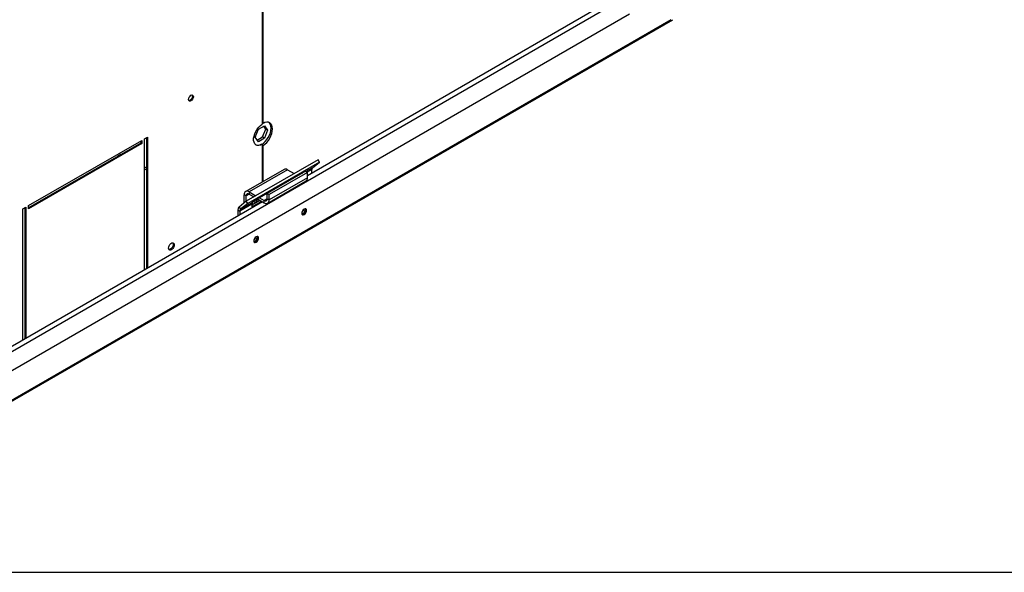
# Model space of a CAD drawing. Units: millimetres. Extents: x 5 to 414, y 3 to 291.
# Drawn here: x 210 to 239, y 6 to 22 of the extents above; entities that cross this region are included whole.
import ezdxf

# ---------------------------------------------------------------- set-up
doc = ezdxf.new("R2010")
doc.units = ezdxf.units.MM
doc.layers.add('TITLE', color=7, linetype='Continuous')

msp = doc.modelspace()

# ---------------------------------------------------------------- linework, layer by layer
at = {"color": 7, "linetype": 'Continuous', "lineweight": 25}
for p, q in [((217.543, 23.335), (217.543, 19.036)), ((217.571, 19.062), (217.571, 23.308)), ((227.601, 22.551), (218.879, 17.516)), ((207.009, 9.043), (229.663, 22.121)), ((207.537, 10.258), (228.387, 22.294)), ((217.43, 18.886), (217.613, 18.992)), ((217.571, 19.062), (217.543, 19.079)), ((217.556, 18.659), (217.648, 18.894)), ((217.648, 18.894), (217.589, 18.978)), ((217.613, 18.992), (217.704, 18.862)), ((217.704, 18.862), (217.648, 18.894)), ((214.071, 18.609), (214.156, 18.658)), ((214.071, 14.74), (214.071, 18.609)), ((214.127, 18.642), (214.127, 14.773)), ((214.156, 18.658), (214.156, 14.789)), ((217.339, 18.651), (217.43, 18.886)), ((217.43, 18.52), (217.339, 18.651)), ((217.352, 18.67), (217.344, 18.665)), ((217.347, 18.673), (217.352, 18.67)), ((217.397, 18.567), (217.556, 18.659)), ((217.613, 18.626), (217.43, 18.52)), ((217.613, 18.626), (217.556, 18.659)), ((217.704, 18.862), (217.613, 18.626)), ((210.649, 16.634), (213.986, 18.56)), ((213.958, 18.479), (210.649, 16.568)), ((213.986, 18.462), (210.649, 16.536)), ((213.958, 18.544), (213.958, 18.479)), ((213.958, 18.479), (213.986, 18.462)), ((213.986, 18.56), (213.986, 18.462)), ((217.543, 18.435), (217.515, 18.452)), ((217.543, 18.435), (217.543, 17.33)), ((217.543, 18.426), (217.571, 18.409)), ((217.571, 17.346), (217.571, 18.409)), ((213.255, 18.139), (213.315, 18.108)), ((219.193, 17.986), (217.072, 16.761)), ((219.237, 17.919), (217.115, 16.694)), ((219.026, 17.75), (219.237, 17.919)), ((219.237, 17.919), (219.193, 17.986)), ((214.071, 17.717), (214.127, 17.688)), ((218.187, 17.702), (217.056, 17.048)), ((218.291, 17.691), (217.16, 17.038)), ((218.738, 17.598), (217.323, 16.782)), ((218.823, 17.646), (217.691, 16.992)), ((218.879, 17.613), (217.748, 16.96)), ((218.879, 17.456), (217.748, 16.803)), ((218.291, 17.691), (218.487, 17.578)), ((218.595, 17.516), (218.596, 17.515)), ((218.596, 17.515), (218.596, 17.516)), ((218.73, 17.592), (218.738, 17.598)), ((218.823, 17.646), (218.879, 17.613)), ((218.879, 17.456), (218.879, 17.613)), ((219.006, 17.589), (219.006, 17.698)), ((217.705, 16.708), (218.836, 17.361)), ((217.069, 16.921), (217.012, 16.953)), ((217.012, 16.713), (217.012, 16.953)), ((217.069, 16.759), (217.069, 16.921)), ((217.16, 17.038), (217.16, 16.973)), ((217.16, 17.038), (217.356, 16.925)), ((217.16, 16.973), (217.299, 16.892)), ((217.464, 16.863), (217.601, 16.783)), ((217.691, 16.992), (217.748, 16.96)), ((217.691, 16.836), (217.691, 16.992)), ((217.748, 16.803), (217.748, 16.96)), ((217.549, 16.748), (207.021, 10.67)), ((210.479, 16.536), (210.564, 16.585)), ((210.535, 16.568), (210.535, 12.699)), ((210.564, 16.585), (210.564, 12.716)), ((210.649, 16.536), (210.649, 16.634)), ((217.072, 16.761), (216.861, 16.592)), ((216.861, 16.592), (216.904, 16.525)), ((217.238, 16.678), (216.884, 16.474)), ((217.258, 16.729), (216.904, 16.525)), ((217.115, 16.694), (216.904, 16.525)), ((217.115, 16.694), (217.072, 16.761)), ((217.238, 16.658), (217.471, 16.793)), ((217.238, 16.593), (217.528, 16.76)), ((217.238, 16.678), (217.238, 16.593)), ((217.323, 16.782), (217.258, 16.729)), ((217.407, 16.83), (217.601, 16.718)), ((217.601, 16.718), (217.601, 16.783)), ((217.691, 16.836), (217.748, 16.803)), ((210.479, 12.667), (210.479, 16.536)), ((216.828, 16.507), (216.884, 16.474)), ((216.828, 16.507), (216.828, 16.332)), ((216.884, 16.474), (216.884, 16.365)), ((218.809, 16.514), (218.804, 16.539)), ((217.394, 15.697), (217.39, 15.723))]:
    msp.add_line(p, q, dxfattribs=at)
at = {"color": 8, "linetype": 'Continuous', "lineweight": 25}
for p, q in [((207.132, 10.589), (227.771, 22.504)), ((229.605, 22.121), (207.016, 9.081)), ((213.307, 18.168), (213.367, 18.138)), ((214.071, 17.774), (214.127, 17.744)), ((219.026, 17.75), (218.834, 17.639)), ((218.606, 17.521), (218.605, 17.522)), ((218.666, 17.555), (218.665, 17.556)), ((219.006, 17.698), (218.868, 17.619)), ((217.16, 16.973), (217.069, 16.921)), ((217.691, 16.836), (217.601, 16.783))]:
    msp.add_line(p, q, dxfattribs=at)
at = {"color": 7, "linetype": 'Continuous', "lineweight": 25, "flags": 128}
for points in [[(215.369, 19.767), (215.375, 19.802), (215.39, 19.837), (215.413, 19.868), (215.44, 19.89), (215.467, 19.899), (215.49, 19.895), (215.505, 19.877), (215.511, 19.849), (215.505, 19.814), (215.49, 19.779), (215.467, 19.748), (215.44, 19.726), (215.413, 19.717), (215.39, 19.721), (215.375, 19.739), (215.369, 19.767)], [(215.474, 19.899), (215.477, 19.893), (215.482, 19.865), (215.477, 19.831), (215.462, 19.795), (215.439, 19.765), (215.412, 19.743), (215.385, 19.733), (215.378, 19.733)], [(217.543, 18.435), (217.49, 18.413), (217.439, 18.404), (217.394, 18.409), (217.354, 18.429), (217.323, 18.461), (217.302, 18.505), (217.291, 18.559), (217.291, 18.621), (217.302, 18.688), (217.323, 18.757), (217.354, 18.825), (217.394, 18.89), (217.439, 18.948), (217.49, 18.997), (217.543, 19.036)], [(217.537, 18.439), (217.583, 18.473), (217.635, 18.522), (217.682, 18.58), (217.724, 18.645), (217.758, 18.714), (217.784, 18.784), (217.799, 18.854), (217.804, 18.919), (217.799, 18.979), (217.784, 19.03), (217.758, 19.072), (217.742, 19.088)], [(217.571, 18.409), (217.625, 18.448), (217.677, 18.498), (217.725, 18.556), (217.767, 18.62), (217.801, 18.689), (217.826, 18.76), (217.842, 18.829), (217.847, 18.895), (217.842, 18.955), (217.826, 19.006), (217.801, 19.047), (217.767, 19.077), (217.725, 19.093), (217.677, 19.096), (217.625, 19.086), (217.571, 19.062)], [(217.289, 16.755), (217.302, 16.743), (217.325, 16.738), (217.352, 16.747), (217.379, 16.769), (217.402, 16.8), (217.414, 16.826)], [(218.851, 16.489), (218.846, 16.518), (218.83, 16.535), (218.807, 16.54), (218.78, 16.53), (218.753, 16.508), (218.73, 16.477), (218.715, 16.442), (218.71, 16.408), (218.715, 16.38), (218.73, 16.362), (218.753, 16.357), (218.78, 16.367), (218.807, 16.389), (218.83, 16.42), (218.846, 16.455), (218.851, 16.489)], [(218.718, 16.374), (218.725, 16.374), (218.752, 16.383), (218.779, 16.405), (218.802, 16.436), (218.817, 16.471), (218.823, 16.506)], [(218.823, 16.506), (218.817, 16.534), (218.814, 16.54)], [(217.437, 15.673), (217.431, 15.701), (217.416, 15.719), (217.393, 15.723), (217.366, 15.714), (217.339, 15.692), (217.316, 15.661), (217.301, 15.626), (217.295, 15.591), (217.301, 15.563), (217.316, 15.546), (217.339, 15.541), (217.366, 15.55), (217.393, 15.572), (217.416, 15.603), (217.431, 15.639), (217.437, 15.673)], [(217.408, 15.689), (217.403, 15.717), (217.4, 15.723)], [(214.778, 15.376), (214.783, 15.412), (214.798, 15.45), (214.82, 15.485), (214.848, 15.513), (214.878, 15.53), (214.905, 15.534), (214.928, 15.525), (214.943, 15.504), (214.948, 15.474), (214.943, 15.437), (214.928, 15.399), (214.905, 15.365), (214.878, 15.337), (214.848, 15.32), (214.82, 15.316), (214.798, 15.324), (214.783, 15.345), (214.778, 15.376)], [(214.907, 15.534), (214.914, 15.521), (214.919, 15.49), (214.914, 15.454), (214.9, 15.416), (214.877, 15.381), (214.849, 15.353), (214.82, 15.336), (214.792, 15.332), (214.79, 15.332)], [(217.304, 15.557), (217.311, 15.557), (217.338, 15.567), (217.365, 15.589), (217.388, 15.62), (217.403, 15.655), (217.408, 15.689)]]:
    msp.add_lwpolyline(points, dxfattribs=at)
at = {"color": 7, "linetype": 'Continuous', "lineweight": 25}
for centre, radius, start, end in [((217.412, 18.605), 0.185, 251.2878, 303.7897), ((219.07, 17.703), 0.0642, 133.4511, 184.4058), ((218.23, 17.606), 0.105, 54.3824, 114.3071), ((218.777, 17.445), 0.103, 305.0133, 6.2988), ((217.102, 16.968), 0.0908, 50.7967, 189.214), ((217.124, 16.93), 0.0559, 50.7967, 189.214), ((216.935, 16.515), 0.107, 133.4511, 184.4058), ((217.302, 16.683), 0.0642, 133.4511, 184.4058), ((217.636, 16.827), 0.0559, 230.7967, 9.214), ((217.658, 16.789), 0.0908, 230.7967, 9.214), ((216.948, 16.479), 0.0642, 133.4511, 184.4058), ((218.606, 16.549), 0.162, 310.8942, 349.1112), ((218.669, 16.515), 0.14, 288.7976, 359.6388), ((217.191, 15.733), 0.162, 310.8942, 349.1112), ((217.254, 15.698), 0.14, 288.7976, 359.6388)]:
    msp.add_arc(centre, radius, start, end, dxfattribs=at)
at = {"layer": 'TITLE', "color": 7, "linetype": 'Continuous'}
msp.add_line((5.273, 5.809), (413.586, 5.809), dxfattribs=at)

doc.saveas('drawing.dxf')
